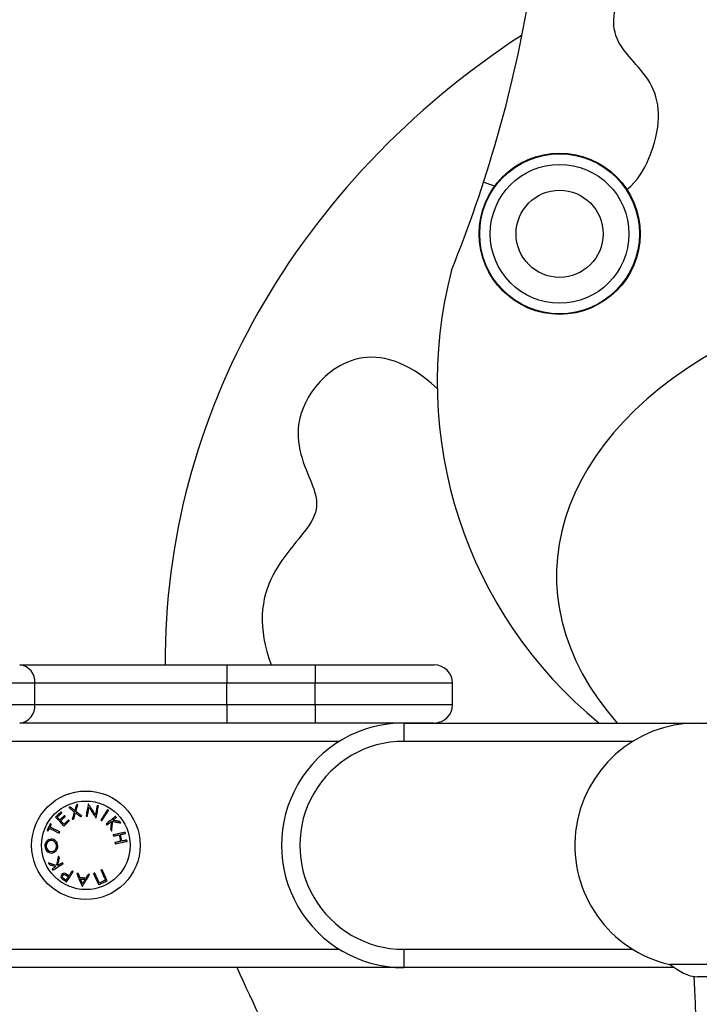
# Model space of a CAD drawing. Units: millimetres. Extents: x -0.02 to 4.98, y 0.06 to 7.61.
# Drawn here: x 1.77 to 1.99, y 4.84 to 5.16 of the extents above; entities that cross this region are included whole.
import ezdxf

# ---------------------------------------------------------------- set-up
doc = ezdxf.new("R2010")
doc.units = ezdxf.units.MM

# ---------------------------------------------------------------- blocks, each defined once
blk = doc.blocks.new('E081')
at = {"color": 7, "linetype": 'Continuous', "lineweight": 25}
for p, q in [((1.269074059919149, 3.90760753404146), (1.33689249296549, 3.90760753404146)), ((1.33689249296549, 3.90760753404146), (1.33689249296549, 3.901607536783274)), ((1.33689249296549, 3.90760753404146), (1.365743003681928, 3.90760753404146)), ((1.365743003681928, 3.90760753404146), (1.365743003681928, 3.901607536783274)), ((1.365743003681928, 3.90760753404146), (1.40474299331072, 3.90760753404146)), ((1.274070627883702, 3.901607536783274), (1.238913334802419, 3.901607536783274)), ((1.274070627883702, 3.89460753749853), (1.274070627883702, 3.901607536783274)), ((1.33689249296549, 3.901607536783274), (1.274070627883702, 3.901607536783274)), ((1.33689249296549, 3.89460753749853), (1.33689249296549, 3.901607536783274)), ((1.365743003681928, 3.901607536783274), (1.33689249296549, 3.901607536783274)), ((1.410743005470067, 3.901607536783274), (1.365743003681928, 3.901607536783274)), ((1.365743003681928, 3.89460753749853), (1.365743003681928, 3.901607536783274)), ((1.410743005470067, 3.89460753749853), (1.410743005470067, 3.901607536783274)), ((1.238913334802419, 3.89460753749853), (1.274070627883702, 3.89460753749853)), ((1.274070627883702, 3.89460753749853), (1.33689249296549, 3.89460753749853)), ((1.33689249296549, 3.89460753749853), (1.33689249296549, 3.888607532789763)), ((1.33689249296549, 3.89460753749853), (1.365743003681928, 3.89460753749853)), ((1.365743003681928, 3.89460753749853), (1.410743005470067, 3.89460753749853)), ((1.365743003681928, 3.89460753749853), (1.365743003681928, 3.888607532789763)), ((1.33689249296549, 3.888607532789763), (1.269074059919149, 3.888607532789763)), ((1.365743003681928, 3.888607532789763), (1.33689249296549, 3.888607532789763)), ((1.40474299331072, 3.888607532789763), (1.365743003681928, 3.888607532789763)), ((1.39474234719637, 3.888605610539969), (1.490571237996846, 3.888607167711314)), ((1.40474299331072, 3.888607532789763), (1.448501147226125, 3.888607532789763)), ((1.490742996231347, 3.888607532789763), (1.514393001691133, 3.888607532789763)), ((1.729631192878514, 3.8096075346254), (1.481854803756505, 3.8096075346254)), ((1.483306430176526, 3.808607534577902), (1.10574299831751, 3.808607534577902)), ((1.483307130531102, 3.80860704764018), (1.394743643597394, 3.808605607079414)), ((1.556441228733092, 3.805607534551825), (1.490742996231347, 3.805607534551825))]:
    blk.add_line(p, q, dxfattribs=at)
at = {"color": 8, "linetype": 'Continuous', "lineweight": 25}
for p, q in [((1.373674802378446, 3.882607535531577), (1.075743026927739, 3.882607535531577)), ((1.469670541480809, 3.88260682772642), (1.394742451504499, 3.882605605831202)), ((1.10574299831751, 3.814607534630056), (1.373668573693067, 3.814607534630056)), ((1.394743554190427, 3.814605607257988), (1.469672836259633, 3.814606825893577))]:
    blk.add_line(p, q, dxfattribs=at)
at = {"color": 7, "linetype": 'Continuous', "lineweight": 25, "flags": 128}
for points in [[(1.39474234719637, 3.888605610539969), (1.39474234719637, 3.888490320255812), (1.394742362097531, 3.888148882498797), (1.394742362097531, 3.887594425191935), (1.394742376998693, 3.886848249545153), (1.394742391899854, 3.885939025392588), (1.394742406801015, 3.884901710858401), (1.394742421702176, 3.883776151647623), (1.394742451504499, 3.882605605831202)], [(1.285640872911245, 3.861139935513791), (1.285580493406087, 3.861120374014433), (1.28552011390093, 3.861100819965657), (1.285459764198094, 3.861081273367461), (1.285399474099904, 3.861061737945136), (1.285339184001714, 3.861042209973391), (1.285278923705846, 3.861022689452227), (1.2852186932123, 3.861003183832224), (1.285158492521077, 3.860983685662802)], [(1.287106431916982, 3.859978077074345), (1.286914743379384, 3.8601300391162), (1.286725379422933, 3.860280164589938), (1.28653836984995, 3.860428408792075), (1.286353804067403, 3.860574730744418), (1.286171741679937, 3.860719085743483), (1.285992182687551, 3.860861432811078), (1.285815216497213, 3.861001730969008), (1.285640872911245, 3.861139935513791)], [(1.287623263791829, 3.861780160179194), (1.287561781600743, 3.861565844228323), (1.287499375537664, 3.861348272373732), (1.287436075404912, 3.861127507945355), (1.287371851400167, 3.860903614273127), (1.287306763128072, 3.860676658412274), (1.287240810588628, 3.86044670369273), (1.287174023584157, 3.860213820895012), (1.287106431916982, 3.859978077074345)], [(1.287465400890142, 3.85969843070751), (1.287549234823018, 3.859993719568308), (1.287631846860677, 3.860284739246424), (1.287713207200795, 3.860571351906117), (1.287793256238729, 3.860853434612807), (1.287872023776799, 3.861130860706623), (1.28794942040804, 3.861403510978278), (1.288025416330129, 3.86167126621848), (1.288100011543065, 3.86193400721794)], [(1.288100011543065, 3.86193400721794), (1.288040526107579, 3.861914810797032), (1.287981010869771, 3.861895603200253), (1.287921465829641, 3.861876388152893), (1.287861861184865, 3.861857158204373), (1.28780225654009, 3.861837924530562), (1.287742622092992, 3.86181867595559), (1.287682957843572, 3.861799423655327), (1.287623263791829, 3.861780160179194)], [(1.291510023072988, 3.862082769235428), (1.291429109767705, 3.8616421903277), (1.291345514253408, 3.861186956127938), (1.29125929613474, 3.860717584451493), (1.291170574620992, 3.860234615465458), (1.291079498723775, 3.859738604238089), (1.290986098245412, 3.859230128189381), (1.290890522197515, 3.858709764739331), (1.290792889789373, 3.858178121110257)], [(1.291230387882024, 3.858097990115937), (1.291302330688268, 3.858489506950434), (1.291373170808583, 3.858875055869873), (1.291442878440648, 3.859254394730385), (1.29151142378214, 3.859627288838681), (1.291578717426091, 3.859993514677342), (1.291644759372502, 3.86035284127837), (1.291709460214406, 3.860705048849638), (1.291772849754125, 3.861049913873728)], [(1.29160217185381, 3.86206594209915), (1.291590668157369, 3.862068043162878), (1.291579134658605, 3.862070147951897), (1.291567601159841, 3.862072252740916), (1.291556097463399, 3.862074357529934), (1.291544563964635, 3.862076458593663), (1.291533060268193, 3.862078563382681), (1.291521556571752, 3.86208066444641), (1.291510023072988, 3.862082769235428)], [(1.293869800761968, 3.858560332169588), (1.293565548852712, 3.859030687322672), (1.293266482547551, 3.859493044277485), (1.292972959474355, 3.859946795811709), (1.292685396865636, 3.860391338428315), (1.292404182151586, 3.860826094707306), (1.292129672960073, 3.861250483503397), (1.291862197116643, 3.861663946023043), (1.29160217185381, 3.86206594209915)], [(1.291772849754125, 3.861049913873728), (1.292035557225972, 3.860645518710669), (1.292304225162297, 3.860231933256443), (1.292578555539876, 3.85980964179879), (1.292858250335485, 3.859379136076029), (1.293142922118932, 3.858940922727641), (1.293432272866994, 3.858495508393105), (1.293725974754125, 3.858043418338355), (1.294023640350133, 3.857585170378741)], [(1.294418670133382, 3.861549113949593), (1.294355519012242, 3.861205247303303), (1.294290728763372, 3.860852372905072), (1.294224329189092, 3.860490744074639), (1.294156350091725, 3.860120610406454), (1.294086851075917, 3.85974223639613), (1.294015891746312, 3.859355882813986), (1.293943531707555, 3.858961821606215), (1.293869800761968, 3.858560332169588)], [(1.294119007781774, 3.857567542305048), (1.294216640189916, 3.858099208285864), (1.294312216237813, 3.858619582911786), (1.294405616716176, 3.859128066411074), (1.294496722415715, 3.859624081363734), (1.294585414127141, 3.860107046624478), (1.294671632245809, 3.860576410850342), (1.294755227760106, 3.861031633874234), (1.294836141065389, 3.86147219043022)], [(1.294836141065389, 3.86147219043022), (1.294784046605855, 3.861481790503319), (1.294731922343999, 3.861491394301709), (1.294679798082143, 3.861501001825388), (1.294627614215642, 3.861510616799649), (1.294575400546819, 3.861520235499199), (1.294523186877996, 3.86152985792404), (1.29447094340685, 3.861539484074171), (1.294418670133382, 3.861549113949593)], [(1.28263137479189, 3.859537501891907), (1.282402522758275, 3.859327809026297), (1.282173193887502, 3.859117691477593), (1.28194350738886, 3.858907264729794), (1.281713642076284, 3.85869665171748), (1.281483717159063, 3.858485979100521), (1.281253851846486, 3.858275366088208), (1.281024165347844, 3.858064935615118), (1.280794836477071, 3.857854806890543)], [(1.280794836477071, 3.857854806890543), (1.281098760560781, 3.857523207625206), (1.281413085655004, 3.85718025740033), (1.281737454131871, 3.856826362272557), (1.28207144875887, 3.8564619394744), (1.282414711908132, 3.856087413688954), (1.282766826347142, 3.855703228225764), (1.283127374843389, 3.855309833844956), (1.28349596996668, 3.854907692482527)], [(1.281382180646688, 3.857857213428076), (1.281571812824041, 3.858030998220499), (1.281761534408361, 3.85820487987047), (1.281951285795003, 3.858378798773344), (1.282141037181646, 3.858552684148606), (1.282330639556676, 3.85872647639161), (1.282520092920095, 3.858900108447131), (1.282709307864934, 3.859073516985234), (1.282898194984227, 3.859246634950694)], [(1.28222671885851, 3.85693573679572), (1.282117463544637, 3.857054960986432), (1.282009221509725, 3.857173060139473), (1.281902022556096, 3.857290019353684), (1.281795896486074, 3.857405823727902), (1.281690813497335, 3.857520462086256), (1.281586833194524, 3.857633915802296), (1.281483955577642, 3.85774616997486), (1.281382180646688, 3.857857213428076)], [(1.283729947999745, 3.858313140531834), (1.283542550996572, 3.858141423275526), (1.283354885772496, 3.85796947132593), (1.283167011932164, 3.857797329386528), (1.282979018882543, 3.857625057061966), (1.282790906623632, 3.857452710231598), (1.28260279436472, 3.857280337324198), (1.282414711908132, 3.857107997944411), (1.28222671885851, 3.85693573679572)], [(1.282491154865056, 3.856647276392039), (1.282679147914678, 3.856819530090149), (1.282867230371266, 3.856991865744646), (1.283055312827855, 3.857164231201466), (1.283243395284444, 3.857336570581253), (1.283431418136388, 3.857508839180525), (1.283619262174398, 3.857680981119927), (1.283806927398473, 3.857852944245394), (1.283994354203969, 3.858024680128153)], [(1.282898194984227, 3.859246634950694), (1.28286439915064, 3.859283481797036), (1.282830722526342, 3.859320190807637), (1.282797194913655, 3.859356761982497), (1.282763756707936, 3.859393191596325), (1.282730467513829, 3.859429479649123), (1.282697297529012, 3.859465629866179), (1.282664276555806, 3.859501634796914), (1.28263137479189, 3.859537501891907)], [(1.283994354203969, 3.858024680128153), (1.283961005405217, 3.858061076214369), (1.28392771621111, 3.858097379168328), (1.283894546226293, 3.858133581539448), (1.28386143584612, 3.858169690778311), (1.283828414872914, 3.858205699434336), (1.283795513108998, 3.858241611232813), (1.283762670949727, 3.858277426173743), (1.283729947999745, 3.858313140531834)], [(1.285158492521077, 3.860983685662802), (1.285372324184209, 3.86081403594261), (1.285590238765508, 3.86064116384631), (1.285812087253362, 3.860465140154417), (1.286037810043126, 3.860286050548609), (1.286267317727834, 3.860103965809401), (1.286500491098195, 3.85991897161847), (1.286737210944921, 3.859731149932202), (1.286977417663365, 3.859540575256403)], [(1.286977417663365, 3.859540575256403), (1.286895312265187, 3.85925470392948), (1.286812193588048, 3.858965274950322), (1.286728061631948, 3.858672414978798), (1.286643005803853, 3.858376239498909), (1.286557026103765, 3.858076863994654), (1.286470152334005, 3.857774411400612), (1.286382444099218, 3.857469008376654), (1.286293931201726, 3.857160770406779)], [(1.286776281789571, 3.857317020257767), (1.286848761037618, 3.857566491773184), (1.286920674041539, 3.857814067115839), (1.286992020801335, 3.858059682955798), (1.287062801317006, 3.858303275963124), (1.287132955983907, 3.858544779082592), (1.287202484802037, 3.858784128984269), (1.287271357969075, 3.859021262338217), (1.287339605287343, 3.859256123265084)], [(1.287339605287343, 3.859256123265084), (1.287531591848165, 3.859105289986189), (1.287725426152974, 3.858953000118788), (1.287921078399449, 3.858799294641074), (1.288118459180623, 3.858644210805949), (1.288317568496495, 3.858487793316897), (1.288518316940099, 3.858330079426821), (1.288720644906789, 3.858171110113915), (1.288924522594243, 3.858010930081662)], [(1.28940690298441, 3.858166378995236), (1.289155460790425, 3.858364787956532), (1.288906343177587, 3.858561382701453), (1.288659609750539, 3.858756077548321), (1.288415379718572, 3.858948805441912), (1.288173742488652, 3.859139476975258), (1.287934787467748, 3.859328025093134), (1.28769866366747, 3.859514364113863), (1.287465400890142, 3.85969843070751)], [(1.288924522594243, 3.858010930081662), (1.288984902099401, 3.8580303835476), (1.289045251802236, 3.858049829562958), (1.289105571702748, 3.858069271853026), (1.289165891603261, 3.858088706692513), (1.289226181701451, 3.858108134081419), (1.289286441997319, 3.858127557745036), (1.289346672490865, 3.858146970232781), (1.28940690298441, 3.858166378995236)], [(1.290792889789373, 3.858178121110257), (1.290847517446309, 3.858168114980515), (1.290902145103246, 3.858158108850773), (1.290956802562505, 3.858148095270451), (1.291011489824086, 3.858138081690129), (1.29106620688799, 3.858128064384516), (1.291120894149572, 3.858118043353613), (1.291175641015798, 3.85810801859742), (1.291230387882024, 3.858097990115937)], [(1.297774650052816, 3.860260997971352), (1.297538109020024, 3.859883912911471), (1.297293461755544, 3.859493923445996), (1.297041006282598, 3.859091476609763), (1.29678104062441, 3.858677045514639), (1.296513862804204, 3.858251106997784), (1.296239741042882, 3.857814152797516), (1.295959062770635, 3.857366689553317), (1.295672096208364, 3.856909235080536)], [(1.296036668018132, 3.85668087105995), (1.296323634580403, 3.857138325532731), (1.296604342654973, 3.85758578505164), (1.296878434613973, 3.858022739251908), (1.297145612434178, 3.858448677768763), (1.297405607894689, 3.858863108863886), (1.297658063367635, 3.859265555700119), (1.297902680829793, 3.859655545165595), (1.298139251664907, 3.860032633950766)], [(1.300448901847631, 3.858067222943362), (1.300100423291951, 3.857784916719254), (1.299740172818929, 3.85749304767495), (1.299368508056432, 3.857191958537157), (1.298985935643941, 3.856881999483164), (1.298592813209325, 3.856563528140839), (1.298189677194387, 3.856236917039212), (1.297776944831639, 3.855902549883183), (1.297355152562886, 3.855560810377654)], [(1.298139251664907, 3.860032633950766), (1.298093683913976, 3.860061177125033), (1.298048086360723, 3.86008972402459), (1.298002518609792, 3.860118270924147), (1.297956950858861, 3.860146817823704), (1.29791138310793, 3.860175364723261), (1.297865785554677, 3.860203911622818), (1.297820217803746, 3.860232454797085), (1.297774650052816, 3.860260997971352)], [(1.300726123050481, 3.857725073655899), (1.300691433147222, 3.8577678884173), (1.300656743243962, 3.857810695728119), (1.300622083143026, 3.857853484412487), (1.300587423042089, 3.857896261920985), (1.300552762941152, 3.857939024528321), (1.300518132642537, 3.857981772234496), (1.300483502343923, 3.858024505039509), (1.300448901847631, 3.858067222943362)], [(1.279063947395116, 3.855611779799517), (1.278934873536855, 3.855347042044457), (1.278805620864659, 3.855081883331593), (1.27867618937853, 3.854816448947247), (1.278546728090078, 3.85455087300187), (1.278417236999303, 3.854285304507073), (1.278287835315496, 3.854019870122727), (1.2781585826433, 3.853754718860444), (1.278029508785039, 3.853489988555964)], [(1.278990246251851, 3.854580530037936), (1.27904290695551, 3.854688451697882), (1.279095537856847, 3.854796347280796), (1.279148168758184, 3.854904209336098), (1.279200769857198, 3.855012030413207), (1.279253370956212, 3.855119799336251), (1.279305912450582, 3.85522750865465), (1.279358424142629, 3.855335147192534), (1.279410906032354, 3.855442711224612)], [(1.279410906032354, 3.855442711224612), (1.279366977409154, 3.855464124193247), (1.279323197797567, 3.855485458930787), (1.279279567197591, 3.855506711711939), (1.27923611541155, 3.855527886261996), (1.279192842439443, 3.855548982580956), (1.279149718478948, 3.85556999694353), (1.279106743530065, 3.855590929349717), (1.279063947395116, 3.855611779799517)], [(1.2835496439493, 3.855491829177197), (1.283413268522054, 3.855640702953394), (1.283277995780736, 3.855788354834374), (1.283143885329991, 3.855934762468394), (1.283010907367498, 3.856079899778422), (1.282879151300222, 3.856223744412716), (1.282748587325841, 3.856366270294245), (1.282619245246678, 3.856507455071267), (1.282491154865056, 3.856647276392039)], [(1.28349596996668, 3.854907692482527), (1.283723778919011, 3.855116386970337), (1.283951796487599, 3.855325275173243), (1.2841799630678, 3.855534282585438), (1.284408159450322, 3.855743327250536), (1.2846362962282, 3.855952334662732), (1.284864343599111, 3.856161230316218), (1.285092152551442, 3.856369932254609), (1.285319693282872, 3.856578365972098)], [(1.285052843288213, 3.856869232913311), (1.284865356878072, 3.856697437425908), (1.284677661851674, 3.856525444498118), (1.284489788011342, 3.856353298833426), (1.284301824764043, 3.856181041410025), (1.284113742307454, 3.856008724381979), (1.283925689653188, 3.855836385002192), (1.283737636998922, 3.855664071699437), (1.2835496439493, 3.855491829177197)], [(1.285319693282872, 3.856578365972098), (1.285286106065541, 3.85661496322399), (1.285252608255178, 3.856651493420657), (1.285219140247136, 3.856687956562098), (1.285185761646062, 3.856724348923024), (1.285152442649633, 3.856760674228724), (1.285119183257848, 3.856796928753909), (1.285085983470708, 3.856833116223868), (1.285052843288213, 3.856869232913311)], [(1.286293931201726, 3.857160770406779), (1.286354131892949, 3.857180276026781), (1.286414392188817, 3.857199792822655), (1.286474652484685, 3.857219313343819), (1.286534942582875, 3.857238841315564), (1.286595262483388, 3.857258376737889), (1.286655582383901, 3.857277919610794), (1.286715932086736, 3.85729746620899), (1.286776281789571, 3.857317020257767)], [(1.294023640350133, 3.857585170378741), (1.294035561279088, 3.857582968732174), (1.294047482208043, 3.857580763360318), (1.294059403136998, 3.857578557988461), (1.294071324065953, 3.857576356341895), (1.294083244994908, 3.857574150970038), (1.294095165923864, 3.857571949323471), (1.294107086852819, 3.857569747676905), (1.294119007781774, 3.857567542305048)], [(1.295672096208364, 3.856909235080536), (1.295717663959294, 3.856880691906269), (1.295763231710225, 3.856852148732003), (1.295808799461156, 3.856823601832446), (1.295854397014409, 3.856795054932888), (1.29589996476534, 3.856766508033331), (1.295945532516271, 3.856737961133774), (1.295991100267202, 3.856709414234217), (1.296036668018132, 3.85668087105995)], [(1.297355152562886, 3.855560810377654), (1.297389753059178, 3.85551807757264), (1.297424413160115, 3.855475333591755), (1.29745904345873, 3.855432578435), (1.297493703559667, 3.855389812102374), (1.297528363660604, 3.855347038319167), (1.297563023761541, 3.855304253360089), (1.2975977136648, 3.855261464675721), (1.297632373765737, 3.855218664815482)], [(1.297632373765737, 3.855218664815482), (1.297819025710851, 3.855369855722245), (1.298003949121266, 3.855519664546307), (1.298187114194661, 3.855668065210637), (1.298368520931035, 3.85581502046233), (1.298548109725743, 3.855960496773776), (1.298725820974141, 3.85610446434265), (1.298901624873906, 3.85624688591605), (1.299075491622716, 3.856387735416945)], [(1.299075491622716, 3.856387735416945), (1.299045182660848, 3.856069651504811), (1.299014516071111, 3.855747831126507), (1.298983521655828, 3.855422415843066), (1.298952199414998, 3.855093558391388), (1.298920549348622, 3.854761404057797), (1.298888601259023, 3.854426109304484), (1.298856384948522, 3.854087826868351), (1.298823900417119, 3.853746709486302)], [(1.299183674052983, 3.853302800169047), (1.299222566083699, 3.853707735499199), (1.299261130288869, 3.854108867307957), (1.299299277261525, 3.85450593855029), (1.299337007001668, 3.854898684730586), (1.299374319509297, 3.855286852529105), (1.299411155179769, 3.855670188626107), (1.299447514013082, 3.856048450877722), (1.299483336404592, 3.856421389689501)], [(1.299483336404592, 3.856421389689501), (1.299837507203847, 3.856357318421658), (1.300187088445455, 3.856294081618842), (1.300531871513158, 3.856231709083374), (1.3008716477907, 3.85617024551874), (1.301206178859502, 3.856109728177842), (1.301535315707952, 3.856050190588292), (1.301858790115148, 3.855991673728283), (1.302176453069478, 3.855934207400139)], [(1.299565084174901, 3.856784370800312), (1.29971659918192, 3.856907137742098), (1.299866355851918, 3.857028470447119), (1.300014294580251, 3.857148342838343), (1.30016044516924, 3.857266740014609), (1.300304718211919, 3.857383628448304), (1.300447083905965, 3.857498996963557), (1.300587572053701, 3.857612819483336), (1.300726123050481, 3.857725073655899)], [(1.301808662608892, 3.856387735416945), (1.301541216567784, 3.856435013076123), (1.301269836620122, 3.856482991089877), (1.300994612172872, 3.856531647106465), (1.300715662435323, 3.856580962499436), (1.300433106616765, 3.856630914917048), (1.300147063926488, 3.856681482007559), (1.299857683376104, 3.856732637693938), (1.299565084174901, 3.856784370800312)], [(1.302176453069478, 3.855934207400139), (1.302130557493001, 3.855990787109192), (1.302084661916524, 3.856047400345858), (1.302038706735402, 3.856104050835427), (1.30199275155428, 3.856160731127318), (1.301946766570836, 3.856217441221531), (1.30190075178507, 3.856274177392777), (1.301854707196981, 3.856330943366345), (1.301808662608892, 3.856387735416945)], [(1.278029508785039, 3.853489988555964), (1.278072304919988, 3.853469134380873), (1.278115250066548, 3.853448201974686), (1.278158374027043, 3.853427187612112), (1.278201676801473, 3.853406091293152), (1.278245128587514, 3.853384916743096), (1.278288729385167, 3.853363663961943), (1.278332508996755, 3.853342329224404), (1.278376467422277, 3.853320916255768)], [(1.278376467422277, 3.853320916255768), (1.278429038718969, 3.853428878893908), (1.278481669620305, 3.853536919763144), (1.278534300521642, 3.853645027687605), (1.278586991027623, 3.853753195216711), (1.278639711335927, 3.853861418625172), (1.278692431644231, 3.853969683011826), (1.278745181754857, 3.854077977200802), (1.278797931865483, 3.854186301192101)], [(1.278797931865483, 3.854186301192101), (1.279166586593419, 3.854006462802943), (1.279545850948125, 3.85382144998556), (1.279935367301732, 3.853631434103306), (1.280334778026372, 3.853436586519535), (1.280743725494176, 3.853237093498763), (1.281161792472631, 3.853033133854922), (1.28158865113619, 3.852824901303109), (1.282023884252339, 3.852612582107838)], [(1.282216198638707, 3.853006814678963), (1.281780965522557, 3.853219130148943), (1.281354106858998, 3.853427366426047), (1.280936010078221, 3.853631322344597), (1.280527062610417, 3.85383081909066), (1.280127651885778, 3.854025662949141), (1.27973813553217, 3.854215682556685), (1.279358900979787, 3.854400695374068), (1.278990246251851, 3.854580530037936)], [(1.282023884252339, 3.852612582107838), (1.282047934726506, 3.852661860247906), (1.282071985200673, 3.852711138387974), (1.282096005872518, 3.852760416528042), (1.282120056346685, 3.852809698393401), (1.282144077018529, 3.852858976533469), (1.282168127492696, 3.852908258398827), (1.282192177966863, 3.852957536538895), (1.282216198638707, 3.853006814678963)], [(1.298823900417119, 3.853746709486302), (1.298868931726247, 3.853691150506791), (1.298913933233052, 3.853635610153731), (1.298958934739858, 3.853580084701832), (1.299003906444341, 3.853524585326966), (1.299048878148824, 3.853469104578551), (1.299093820050985, 3.853413646181878), (1.299138761953145, 3.853358210136946), (1.299183674052983, 3.853302800169047)], [(1.303578354314595, 3.852912777175959), (1.303138412431508, 3.852818527331408), (1.302683628991872, 3.852721092363652), (1.302214510635167, 3.852620584031399), (1.301731593803197, 3.852517128994521), (1.301235474542409, 3.852410839011725), (1.300726719096929, 3.852301840742882), (1.300205923513204, 3.852190264573153), (1.299673713640004, 3.852076240887698)], [(1.299673713640004, 3.852076240887698), (1.299685098127156, 3.852023006489333), (1.299696512416631, 3.851969760915097), (1.299707926706105, 3.851916496714409), (1.29971934099558, 3.85186321388727), (1.299730755285054, 3.851809919884261), (1.299742199376851, 3.85175661470538), (1.299753613666326, 3.851703290900048), (1.299765057758123, 3.851649959644135)], [(1.299765057758123, 3.851649959644135), (1.300009049371511, 3.851702247818764), (1.300250776008397, 3.851754044255074), (1.300490148261815, 3.851805337777193), (1.30072710652712, 3.851856113483962), (1.300961591199666, 3.851906360199507), (1.30119354267481, 3.85195606674796), (1.301422931150228, 3.852005218228157), (1.301649667218953, 3.85205380346423)], [(1.301649667218953, 3.85205380346423), (1.301707394317418, 3.851784871032294), (1.301765181020528, 3.851515670379456), (1.30182299752596, 3.851246290912684), (1.301880843833715, 3.850976825764235), (1.301938690141469, 3.850707364341076), (1.301996506646901, 3.850438007226046), (1.302054293350011, 3.850168840100821), (1.302111990646154, 3.849899959822949)], [(1.302031882003575, 3.852135536333378), (1.302246428922444, 3.852181513866242), (1.302458293632299, 3.852226910253819), (1.302667386726171, 3.852271714320239), (1.302873648599416, 3.85231591861492), (1.303077079252034, 3.852359508236702), (1.303277589277059, 3.852402472009715), (1.303475148872167, 3.852444806208666), (1.303669698432714, 3.852486495932396)], [(1.302494205430776, 3.849981688966807), (1.302436508134633, 3.850250554343518), (1.302378721431523, 3.850519717743452), (1.302320904926091, 3.850789082309063), (1.302263058618337, 3.851058551182803), (1.302205212310582, 3.851328027507122), (1.30214739580515, 3.851597414424475), (1.30208960910204, 3.851866615077313), (1.302031882003575, 3.852135536333378)], [(1.303669698432714, 3.852486495932396), (1.303658254340917, 3.852539856990632), (1.303646840051442, 3.852593199422415), (1.303635395959645, 3.852646519502457), (1.303623981670171, 3.852699817230757), (1.303612567380696, 3.852753092607315), (1.303601153091222, 3.852806345632132), (1.303589738801747, 3.852859576305207), (1.303578354314595, 3.852912777175959)], [(1.302111990646154, 3.849899959822949), (1.301885254577428, 3.849851370861586), (1.301655895904332, 3.849802219381388), (1.301423944429189, 3.849752516558226), (1.301189459756642, 3.84970226984268), (1.300952501491338, 3.849651494135912), (1.30071312923792, 3.849600200613793), (1.300471402601033, 3.849548400452193), (1.300227381185323, 3.849496112277563)], [(1.300227381185323, 3.849496112277563), (1.30023882527712, 3.84944277729636), (1.300250239566594, 3.849389453491028), (1.300261653856069, 3.849336144586857), (1.300273097947866, 3.849282850583847), (1.30028451223734, 3.849229571481999), (1.300295926526815, 3.849176307281311), (1.300307311013967, 3.849123061707076), (1.300318725303441, 3.849069831034001)], [(1.300318725303441, 3.849069831034001), (1.300850994781285, 3.849183862170037), (1.301371820167333, 3.849295442065056), (1.301880575612813, 3.849404444059189), (1.302376694873601, 3.849510734041985), (1.302859611705571, 3.849614189078864), (1.303328700259954, 3.849714693685826), (1.30378348369959, 3.849812124928292), (1.304223365978032, 3.849906367322262)], [(1.304132021859914, 3.850332648565825), (1.303937472299367, 3.850290962567385), (1.303739942506581, 3.850248628368433), (1.303539432481557, 3.850205664595421), (1.303336001828939, 3.850162074973639), (1.303129739955693, 3.850117870678957), (1.302920646861821, 3.850073066612538), (1.302708782151967, 3.850027670224961), (1.302494205430776, 3.849981688966807)], [(1.304223365978032, 3.849906367322262), (1.30421198149088, 3.849959568193015), (1.304200567201406, 3.850012795140799), (1.304189152911931, 3.850066048165615), (1.304177738622457, 3.850119323542174), (1.304166324332982, 3.850172624995764), (1.304154910043508, 3.850225945075806), (1.304143465951711, 3.85027928750759), (1.304132021859914, 3.850332648565825)], [(1.281760968164235, 3.845048715432938), (1.281670756534368, 3.84465182672983), (1.281581409171849, 3.84425865214115), (1.281492955879003, 3.843869452437218), (1.281405456260472, 3.843484480937775), (1.281318999723226, 3.843103987237271), (1.281233586267263, 3.842728217204865), (1.281149335101873, 3.842357416709717), (1.281066246227056, 3.841991824170407)], [(1.282060630515844, 3.844560735931452), (1.28202313919428, 3.844621812065895), (1.281985647872716, 3.844682865848597), (1.281948156551152, 3.844743901004847), (1.281910695031911, 3.844804913809355), (1.28187323351267, 3.844865900536831), (1.281835801795751, 3.844926864912566), (1.281798370078832, 3.844987806936558), (1.281760968164235, 3.845048715432938)], [(1.281066246227056, 3.841991824170407), (1.280723042682439, 3.842101627101954), (1.280384279683858, 3.842210006972607), (1.28005016584757, 3.842316900452431), (1.27972090978983, 3.84242223676091), (1.279396690324575, 3.8425259562934), (1.279077775672704, 3.842627991994675), (1.278764285043508, 3.8427282805348), (1.278456456855565, 3.84282676230913)], [(1.278456456855565, 3.84282676230913), (1.278494663432866, 3.842764684071597), (1.278532870010167, 3.84270256858116), (1.278571106389791, 3.84264041583782), (1.278609342769414, 3.842578229566868), (1.278647638753682, 3.842516009768303), (1.278685904935628, 3.842453756442126), (1.278724230722219, 3.842391473313626), (1.278762556508809, 3.842329164108094)], [(1.278762556508809, 3.842329164108094), (1.279022045329839, 3.842247122039851), (1.279285408452779, 3.84216386552697), (1.279552467063695, 3.842079428097065), (1.279823161557943, 3.841993847003039), (1.280097342923909, 3.841907163223084), (1.280374891952306, 3.841819414010104), (1.280655689433843, 3.841730632891711), (1.280939645961553, 3.841640864571389)], [(1.27989877004984, 3.840483010819014), (1.280280507997304, 3.840717786064204), (1.280675150350362, 3.84096050362831), (1.281082220271855, 3.841210876663979), (1.281501300529271, 3.841468618323859), (1.281931854680806, 3.841733426859435), (1.282373405889302, 3.842004996796902), (1.282825417712957, 3.842283011486586), (1.283287413314611, 3.84256714682823)], [(1.281476504997045, 3.841970992347058), (1.281546868280202, 3.842282925804909), (1.281618036226064, 3.842598517497834), (1.28169000883463, 3.84291762959009), (1.281762756303578, 3.843240105619486), (1.281836219028264, 3.84356580402499), (1.281910367206365, 3.843894579520281), (1.28198520083788, 3.844226271917876), (1.282060630515844, 3.844560735931452)], [(1.28305662413004, 3.842942946662959), (1.28285229940775, 3.842817255368288), (1.282649822429448, 3.84269270773774), (1.282449222997457, 3.842569329848345), (1.282250620321065, 3.842447155227717), (1.282053984597951, 3.842326206227597), (1.281859405235082, 3.842206512650307), (1.281666882232457, 3.84208809684759), (1.281476504997045, 3.841970992347058)], [(1.283287413314611, 3.84256714682823), (1.283258564666539, 3.842614081760701), (1.28322974582079, 3.842661031594332), (1.283200897172719, 3.842707992603835), (1.28317207832697, 3.842754964789208), (1.283143229678899, 3.842801948150452), (1.283114351228505, 3.842848938962277), (1.283085502580434, 3.842895937224682), (1.28305662413004, 3.842942946662959)], [(1.280939645961553, 3.841640864571389), (1.280773706630498, 3.841538806518372), (1.280609704450399, 3.841437944283541), (1.280447639421254, 3.841338289042767), (1.280287600950032, 3.841239863147791), (1.280129589036733, 3.841142685225066), (1.279973633483678, 3.841046773901041), (1.27981976409319, 3.84095214407688), (1.279668010667592, 3.840858814379033)], [(1.279668010667592, 3.840858814379033), (1.279696889117986, 3.840811786314305), (1.27972576756838, 3.840764769425448), (1.279754616216451, 3.840717771163042), (1.279783464864522, 3.840670784076508), (1.279812313512593, 3.840623815616425), (1.279841132358342, 3.840576862057503), (1.279869981006414, 3.840529927125033), (1.27989877004984, 3.840483010819014)], [(1.283632166579991, 3.837618500998076), (1.283335067228109, 3.837832084929403), (1.283155836061269, 3.838005092998799), (1.283060915664464, 3.838167506342586), (1.283014751867086, 3.838378659521993), (1.28305349488619, 3.838634786268528), (1.283115334705144, 3.838755519201811)], [(1.283115334705144, 3.838755519201811), (1.283359713748723, 3.838976531361993), (1.283570356563359, 3.839041241517123), (1.283815063432485, 3.839026684945281), (1.284078575567037, 3.838923317452725), (1.284399010137349, 3.838734685515817)], [(1.284399010137349, 3.838734685515817), (1.284474886850148, 3.838683967551049), (1.284550733760625, 3.838633257036861), (1.284626610473424, 3.838582553973254), (1.284702427581578, 3.838531862085517), (1.284778244689733, 3.838481181373652), (1.284854061797887, 3.838430517425593), (1.284929819301396, 3.838379868378695), (1.285005576804906, 3.838329237958249)], [(1.284421451286107, 3.836644942944702), (1.284665085271627, 3.837018675243314), (1.28491688509348, 3.837404935693201), (1.285176582530767, 3.83780328284746), (1.285443849757939, 3.838213258495387), (1.285718388751775, 3.838634393250402), (1.285999901489049, 3.839066200962122), (1.286288060144216, 3.839508188029583), (1.286582507089406, 3.839959845950659)], [(1.285217113689214, 3.838653757309373), (1.28518486757639, 3.838674780985173), (1.285152621463567, 3.838695808386262), (1.285120375350743, 3.838716839512642), (1.28508812923792, 3.838737872501667), (1.285055883125096, 3.838758907353338), (1.285023637012273, 3.838779945930298), (1.284991361097127, 3.838800984507259), (1.284959085181981, 3.83882202680951)], [(1.286221928790837, 3.840195422133263), (1.286092020467549, 3.839996115377005), (1.285963274434835, 3.839798609798606), (1.285835750297338, 3.839602944513615), (1.285709448055059, 3.83940916608816), (1.285584427312642, 3.839217315500434), (1.285460658267766, 3.839027435591277), (1.285338230327397, 3.838839569201525), (1.285217113689214, 3.838653757309373)], [(1.286582507089406, 3.839959845950659), (1.286537445977956, 3.839989272018727), (1.286492414668828, 3.840018701812085), (1.286447353557378, 3.840048139056023), (1.286402292445928, 3.840077583750542), (1.286357201532155, 3.840107035895642), (1.286312110618383, 3.840136491766032), (1.28626701970461, 3.840165955087002), (1.286221928790837, 3.840195422133263)], [(1.28827980895403, 3.839369650071319), (1.288221813634664, 3.839374865477737), (1.288163877919942, 3.83938007902151), (1.28810594220522, 3.839385290702637), (1.288048036292821, 3.83939050052112), (1.287990160182744, 3.839395708476957), (1.287932284072667, 3.839400912707504), (1.287874467567235, 3.839406116938051), (1.287816651061803, 3.839411317443307)], [(1.287816651061803, 3.839411317443307), (1.288040853933126, 3.838847947379406), (1.28826070566538, 3.838295484965499), (1.288475908235341, 3.837754731139), (1.288686133817464, 3.837226471936162), (1.288891084388524, 3.836711476629432), (1.289090461925298, 3.836210495864805), (1.289283968404561, 3.835724254211243), (1.28947130580309, 3.83525346506184)], [(1.28883910913828, 3.838000259434637), (1.288770742610723, 3.838167597612198), (1.288701929048329, 3.838336077591237), (1.2886326684511, 3.838505678882655), (1.288562960819036, 3.83867637540942), (1.288492806152135, 3.838848144819792), (1.288422204450399, 3.839020962899383), (1.288351215318471, 3.839194805433806), (1.28827980895403, 3.839369650071319)], [(1.289577074245244, 3.835243848224934), (1.289847768739492, 3.835673670356925), (1.290127374128133, 3.836117620652374), (1.290415473178655, 3.836575047185477), (1.290711618856221, 3.837045284991916), (1.291015423730641, 3.837527644892987), (1.291326410964757, 3.838021420946177), (1.29164410372141, 3.838525894170459), (1.291968114570409, 3.839040323233064)], [(1.291487343505651, 3.839083592479881), (1.291386343435079, 3.838924086725171), (1.291285939410955, 3.838765495529231), (1.291186131433278, 3.8386078412438), (1.291086949304372, 3.838451148083266), (1.290988363221913, 3.83829543467408), (1.290890402988225, 3.838140723367985), (1.290793098405629, 3.837987036516722), (1.290696479276448, 3.837834394609388)], [(1.291968114570409, 3.839040323233064), (1.29190809269312, 3.839045723041352), (1.291848070815831, 3.83905112657493), (1.29178801913622, 3.839056531971153), (1.291727937654287, 3.839061939230021), (1.291667826370031, 3.839067350214179), (1.291607685283452, 3.839072761198338), (1.291547514394551, 3.839078175907787), (1.291487343505651, 3.839083592479881)], [(1.29365826387766, 3.839537144711073), (1.293608643010884, 3.83951438691264), (1.293559022144109, 3.839491632839497), (1.293509431079656, 3.83946888807958), (1.293459840015203, 3.839446147044953), (1.29341024895075, 3.839423413460906), (1.293360687688619, 3.839400685464796), (1.29331115622881, 3.83937796678191), (1.293261624769002, 3.839355253686961)], [(1.293261624769002, 3.839355253686961), (1.293486691907674, 3.838863513504919), (1.293706990674764, 3.838382271190937), (1.293922193244725, 3.837912083675917), (1.294132091001302, 3.837453492989596), (1.294336445525914, 3.837007029985841), (1.294535018399984, 3.836573206892069), (1.29472757120493, 3.836152528485115), (1.294913865522176, 3.835745477190073)], [(1.295152641729146, 3.836271119376477), (1.294981576398641, 3.836644991373475), (1.294805683091909, 3.83702941711789), (1.294625140622884, 3.837424038981851), (1.294440068200856, 3.837828497474845), (1.294250674442083, 3.838242421930488), (1.294057108358174, 3.838665432369169), (1.293859578565389, 3.839097137635406), (1.29365826387766, 3.839537144711073)], [(1.296058900550634, 3.840636503955182), (1.296009369090825, 3.840613790860232), (1.295959837631017, 3.840591070314701), (1.295910276368886, 3.840568342318591), (1.295860685304433, 3.840545606871899), (1.29581109423998, 3.840522867699917), (1.295761503175527, 3.840500121077355), (1.295711882308751, 3.840477370729502), (1.295662261441976, 3.840454612931069)], [(1.295662261441976, 3.840454612931069), (1.295863576129705, 3.840014622619208), (1.29606110592249, 3.839582928528841), (1.296254672006398, 3.839159927403387), (1.296444065765172, 3.838746004810389), (1.296629108384877, 3.83834154445475), (1.296809680656224, 3.837946915140208), (1.296985573962957, 3.837562478219922), (1.297156669095784, 3.837188585733827)], [(1.297711141303807, 3.837026727458294), (1.29752481718424, 3.837433814143594), (1.297332264379293, 3.83785451862758), (1.297133691505223, 3.838288354759868), (1.296929336980611, 3.838734821488913), (1.296719439224034, 3.839193406587299), (1.296504236654073, 3.839663579201158), (1.296283967689305, 3.840144795438107), (1.296058900550634, 3.840636503955182)], [(1.284270800546437, 3.837202635666188), (1.284191049531728, 3.837254568075593), (1.284111268714696, 3.837306520974096), (1.284031458095342, 3.837358490636404), (1.283951617673665, 3.837410475199874), (1.283871777251989, 3.837462470939215), (1.28379190702799, 3.837514475991782), (1.28371203680399, 3.837566486632284), (1.283632166579991, 3.837618500998076)], [(1.283702678874761, 3.837113692497667), (1.283792681888372, 3.837055007999595), (1.283882625297338, 3.83699634026533), (1.283972538903981, 3.836937694882806), (1.284062422708303, 3.836879075577315), (1.284152276710302, 3.836820486074146), (1.284242041305333, 3.836761931961234), (1.284331776098043, 3.836703416963871), (1.284421451286107, 3.836644942944702)], [(1.285005576804906, 3.838329237958249), (1.284910328582555, 3.838183208441194), (1.28481603403452, 3.838038624336775), (1.284722693160802, 3.837895506134089), (1.2846303059614, 3.837753876184877), (1.284538932040959, 3.837613754978236), (1.284448541597158, 3.837475159277972), (1.284359164432317, 3.837338113298472), (1.284270800546437, 3.837202635666188)], [(1.290696479276448, 3.837834394609388), (1.29046446819666, 3.837855110948738), (1.29023230810526, 3.837875844051894), (1.290000058606893, 3.83789658460563), (1.289767749503881, 3.837917330747302), (1.289535440400869, 3.837938075026329), (1.289303190902501, 3.837958813717421), (1.289071060613423, 3.837979544957932), (1.28883910913828, 3.838000259434637)], [(1.288996137574941, 3.837599617501553), (1.28918022652033, 3.837583101427015), (1.289364404872686, 3.837566576039251), (1.289548642829686, 3.837550046926197), (1.289732910589009, 3.837533514087852), (1.289917178348333, 3.837516981249507), (1.290101416305333, 3.837500450273808), (1.290285594657689, 3.837483924886044), (1.2904697134054, 3.837467406948861)], [(1.289599515394002, 3.836092406024989), (1.289526797727376, 3.836274040004071), (1.289453275398046, 3.836457680051979), (1.289378978208333, 3.836643292641099), (1.289303906158239, 3.83683083679324), (1.289228059247762, 3.837020280843433), (1.289151497081548, 3.837211583813485), (1.289074160054952, 3.837404708450492), (1.288996137574941, 3.837599617501553)], [(1.2904697134054, 3.837467406948861), (1.290357179836064, 3.837289585804399), (1.29024565954569, 3.837113396337088), (1.290135212138921, 3.836938870211895), (1.290025837615758, 3.836766044681724), (1.289917565778524, 3.836594951411541), (1.289810396627217, 3.83642562392896), (1.289704359964162, 3.836258099486884), (1.289599515394002, 3.836092406024989)], [(1.294913865522176, 3.835745477190073), (1.2952624036825, 3.835905111467298), (1.295611835912496, 3.836065172290262), (1.295961923793584, 3.836225525548514), (1.296312339500219, 3.836386027818378), (1.296662785009175, 3.836546537538823), (1.297012932494908, 3.836706918736752), (1.297362483934194, 3.83686702798849), (1.297711141303807, 3.837026727458294)], [(1.297156669095784, 3.837188585733827), (1.296906508401662, 3.837074057271536), (1.296656019881993, 3.836959389110859), (1.296405352548391, 3.83684462595528), (1.29615459580782, 3.836729818096217), (1.29590383906725, 3.836615015825089), (1.295653171733647, 3.836500265708025), (1.295402742818624, 3.836385618036445), (1.295152641729146, 3.836271119376477)], [(1.28947130580309, 3.83525346506184), (1.28948453803423, 3.835252261793073), (1.289497740463048, 3.835251060386952), (1.289510972694188, 3.835249858980831), (1.289524204925328, 3.835248657574709), (1.289537407354146, 3.835247454305943), (1.289550639585286, 3.835246252899822), (1.289563842014104, 3.8352450514937), (1.289577074245244, 3.835243848224934)], [(1.394743554190427, 3.814605607257988), (1.394743569091588, 3.813435065166857), (1.394743583992749, 3.812309506421741), (1.394743598893911, 3.811272185601126), (1.394743613795072, 3.810362966338005), (1.394743628696233, 3.809616789410654), (1.394743643597394, 3.809062329891901), (1.394743643597394, 3.808720895394515), (1.394743643597394, 3.808605607079414)], [(1.481854803756505, 3.8096075346254), (1.484076850012571, 3.808076800850984), (1.486298903719216, 3.806779107500631), (1.488520949975282, 3.805912016497757), (1.490742996231347, 3.805607534551825)]]:
    blk.add_lwpolyline(points, dxfattribs=at)
blk.add_lwpolyline([(1.489631973103315, 3.805759775524791, -0.1233838759022724), (1.464856001031876, 3.669660540545749, -0.3390910265566918), (1.378242520007916, 3.682496865002292, -0.2278733496806665), (1.375743887623685, 3.737236640375784, -0.01721351927238409), (1.340195718587893, 3.808607534577902, 1.055978116685759)], format="xyb")
at = {"color": 7, "linetype": 'Continuous', "lineweight": 25}
for centre, radius in [((1.445742998317655, 4.048607534577911), 0.02635000000000045), ((1.445742998317655, 4.048607534577911), 0.02614997898681679), ((1.445742998317655, 4.048607534577911), 0.0227000000000003), ((1.445742998317655, 4.048607534577911), 0.01424671519728473), ((1.29074299831791, 3.848607534577923), 0.01775), ((1.29074299831791, 3.848607534577923), 0.01448712784522195)]:
    blk.add_circle(centre, radius, dxfattribs=at)
for centre, radius, start, end in [((1.013197473364926, 4.197774801297555), 0.4285980438244016, 337.9277848731012, 350.097800339236), ((1.549643583865873, 4.000180139532688), 0.1439731994408061, 165.2983842824144, 230.8014187080252)]:
    blk.add_arc(centre, radius, start, end)
for centre, radius, start, end in [((1.268521989425608, 3.902067317008914), 0.005567655395062366, 355.2630867735499, 84.30938676306491), ((1.404742998317488, 3.90160753457792), 0.006, 0, 90), ((1.268521981126469, 3.894147757304211), 0.005567663662979287, 275.690690584902, 4.736905849124056), ((1.404742998317488, 3.894607534577915), 0.006, 270, 0), ((1.394742998333641, 3.848605607074148), 0.03999999999999921, 90.00093193895812, 270.0009319389582), ((1.490742998317728, 3.848607534577923), 0.04000000000000084, 90, 257.1614318483427), ((1.394742998333641, 3.848605607074148), 0.03399999999999947, 90.00093193895812, 270.0009319389582), ((1.279521530760576, 3.848446034021663), 0.002188322684791178, 93.93263675636177, 184.3133521529223), ((1.279499921212846, 3.848251464438079), 0.002160723048501205, 179.2049059708609, 270.0570147258578), ((1.279475284584805, 3.848434567887409), 0.001751613464106085, 93.05678743649297, 184.0422282764687), ((1.279499929270969, 3.84831133858836), 0.001771900795837914, 180.0079183838719, 269.7059562828063), ((1.279373176966146, 3.848484078826345), 0.002145125895966137, 358.2258681446438, 90.0461867413507), ((1.279366565560849, 3.848419864383459), 0.001763891194749718, 359.1477267525343, 89.50258733078284), ((1.279412137250802, 3.848260906110852), 0.001723242961915405, 272.6175456652803, 4.417203258053476), ((1.279351465557738, 3.848257255420094), 0.002171741354238679, 273.9765356361186, 4.235897416520979), ((1.283594575506868, 3.838448727382229), 0.001014842999426702, 147.1573942848424, 226.8573861411579), ((1.283581582699298, 3.838467919070354), 0.0009935600982857585, 64.68876557224509, 147.6808882137288), ((1.280857225026921, 3.832745443186809), 0.007331447692045177, 55.97957337642294, 64.56172016454857), ((1.286807725203289, 3.842140795052728), 0.005908728526259648, 228.6051196353736, 238.297982753673)]:
    blk.add_arc(centre, radius, start, end, dxfattribs=at)
for centre, major_axis, ratio, start_param, end_param in [((1.605794384674482, 3.90892548248712), (-0.2890901863574981, 0.0013179462403059), 0.8811388479283925, 5.355101897226255, 6.293533070369417), ((1.60574299831751, 3.936726891773844), (-0.1610000899172155, 0), 0.6211176655330994, 2.639620256313365, 6.785210079371136)]:
    blk.add_ellipse(centre, major_axis=major_axis, ratio=ratio, start_param=start_param, end_param=end_param)
blk.add_open_spline([(1.467724019603338, 4.063138783774434), (1.471386961318785, 4.065904714729015), (1.479208384281264, 4.080322951707217), (1.47870499506007, 4.098926824282842), (1.460972661743654, 4.111080704726874), (1.464854076045413, 4.131398713806618), (1.486435732200334, 4.13116715692945), (1.489027662633816, 4.166073515185701), (1.475442784726511, 4.172709976117233), (1.460466390312831, 4.172365925593908), (1.47199898400595, 4.199860910873781), (1.421046518230469, 4.1993702917419), (1.424807273087936, 4.176907288142104)], degree=3, knots=[0.6558519524687864, 0.6558519524687864, 0.6558519524687864, 0.6558519524687864, 1, 2, 3, 4, 5, 6, 7, 8, 9, 10, 10, 10, 10])
for points in [[(1.420879493309258, 4.065518785235327), (1.422130493343502, 4.065073393496675), (1.423351450921473, 4.064652895045981), (1.424543155921128, 4.06425647008291)], [(1.405686217090988, 3.998045026293369), (1.385656926067895, 4.016422840237965), (1.356368899220797, 3.995749466566906), (1.361742819667597, 3.970780089836978), (1.370570807427612, 3.957279578159387), (1.348806269205852, 3.938753820310865), (1.346925557465511, 3.91969115850668), (1.351317748323709, 3.90760753404146)]]:
    blk.add_open_spline(points, degree=3)

msp = doc.modelspace()

# ---------------------------------------------------------------- block references
msp.add_blockref('E081', (0.4966651240004474, 1.040444439975873))

doc.saveas('drawing.dxf')
